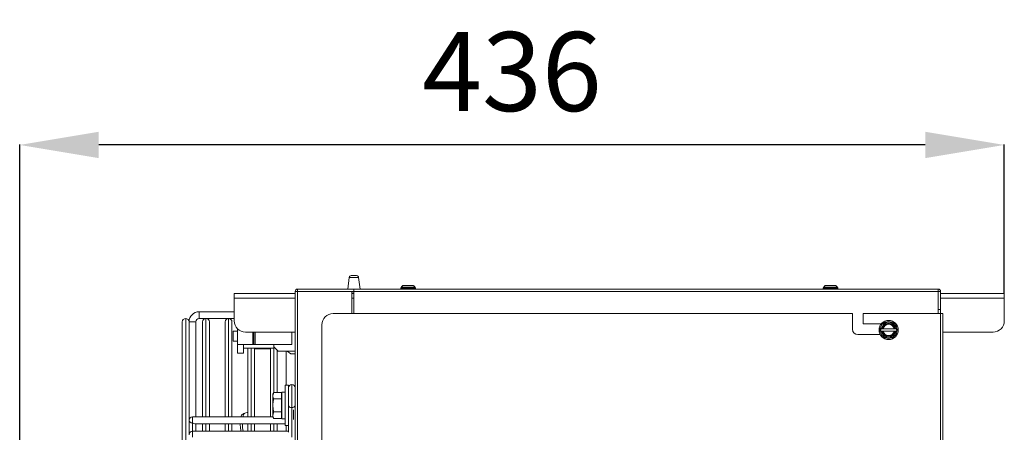
# Model space of a CAD drawing. Extents: x -1055 to 3039, y 30128 to 32416.
# Drawn here: x -1055 to -619, y 31456 to 31639 of the extents above; entities that cross this region are included whole.
import ezdxf

# ---------------------------------------------------------------- set-up
doc = ezdxf.new("R2010")
doc.units = 0
doc.header["$MEASUREMENT"] = 0
doc.header["$PDMODE"] = 98
doc.header["$PDSIZE"] = -5
doc.layers.get('0').update_dxf_attribs({"linetype": 'CONTINUOUS'})
doc.layers.get('DEFPOINTS').update_dxf_attribs({"linetype": 'CONTINUOUS'})
doc.styles.get("Standard").update_dxf_attribs({"font": 'ISOCP'})
doc.dimstyles.new('COTA', dxfattribs={"dimtxt": 35, "dimasz": 35, "dimexe": 0.2, "dimexo": 0.1, "dimgap": 15, "dimtad": 1, "dimdec": 5, "dimdsep": 46, "dimtxsty": 'Standard', "dimcen": 35, "dimclrd": 8, "dimclre": 8, "dimclrt": 1, "dimadec": 0, "dimazin": 0, "dimtfac": 1, "dimtdec": 5, "dimtofl": 0, "dimtmove": 0, "dimatfit": 3, "dimfxl": 1, "dimtvp": 1, "dimtolj": 1, "dimtzin": 0, "dimarcsym": 0})

# ---------------------------------------------------------------- blocks, each defined once
blk = doc.blocks.new('*D33')
at = {"color": 8, "lineweight": -2, "transparency": 16777216}
for p, q in [((-1055.48, 31378.86), (-1055.48, 31583.53)), ((-654.46, 31583.33), (-1020.48, 31583.33)), ((-619.46, 31517.58), (-619.46, 31583.53))]:
    blk.add_line(p, q, dxfattribs=at)
at = {"color": 8, "transparency": 16777216}
for points in [[(-1020.48, 31589.16), (-1020.48, 31577.5), (-1055.48, 31583.33)], [(-654.46, 31589.16), (-654.46, 31577.5), (-619.46, 31583.33)]]:
    blk.add_solid(points, dxfattribs=at)
at = {"layer": 'DEFPOINTS', "color": 0, "transparency": 16777216}
for p in [(-1055.48, 31583.33), (-619.46, 31517.48), (-1055.48, 31378.76)]:
    blk.add_point(p, dxfattribs=at)
at = {"color": 1, "transparency": 16777216, "insert": (-837.47, 31615.83), "char_height": 35, "attachment_point": 5}
blk.add_mtext('\\A1;436', dxfattribs=at)

msp = doc.modelspace()

# ---------------------------------------------------------------- linework, layer by layer
at = {"color": 7, "linetype": 'Continuous', "lineweight": 15}
for p, q in [((-909.558129, 31524.685577), (-910.165292, 31519.481287)), ((-908.664179, 31525.48127), (-907.465291, 31525.48127)), ((-907.465291, 31525.48127), (-906.266403, 31525.48127)), ((-904.76529, 31519.481287), (-905.372453, 31524.685577)), ((-886.500654, 31520.28589), (-886.705291, 31520.081268)), ((-886.705291, 31520.081268), (-886.705291, 31519.681291)), ((-880.205286, 31520.081268), (-886.705291, 31520.081268)), ((-881.122154, 31521.041618), (-881.66183, 31521.062509)), ((-880.205286, 31520.081268), (-880.409908, 31520.28589)), ((-880.205286, 31519.681291), (-880.205286, 31520.081268)), ((-699.500659, 31520.28589), (-699.705285, 31520.081268)), ((-699.705285, 31520.081268), (-699.705285, 31519.681291)), ((-693.205287, 31520.081268), (-699.705285, 31520.081268)), ((-699.505285, 31520.281271), (-693.405286, 31520.281271)), ((-694.122148, 31521.041618), (-694.661823, 31521.062509)), ((-693.205287, 31520.081268), (-693.409913, 31520.28589)), ((-693.205287, 31519.681291), (-693.205287, 31520.081268)), ((-960.455281, 31515.461282), (-960.455281, 31517.481283)), ((-960.455281, 31517.481283), (-933.475298, 31517.481283)), ((-933.475298, 31518.471287), (-932.465297, 31518.471287)), ((-933.475298, 31147.131276), (-933.475298, 31518.471287)), ((-932.465297, 31518.48127), (-932.465297, 31519.481287)), ((-907.475275, 31519.481287), (-932.465297, 31519.481287)), ((-907.475275, 31518.48127), (-932.465297, 31518.48127)), ((-932.465297, 31518.471287), (-908.385289, 31518.471287)), ((-908.385289, 31518.471287), (-908.385289, 31508.691267)), ((-908.385289, 31517.481283), (-907.475275, 31517.481283)), ((-907.475275, 31518.471287), (-907.475275, 31519.481287)), ((-648.685286, 31519.481287), (-907.475275, 31519.481287)), ((-648.685286, 31518.471287), (-907.475275, 31518.471287)), ((-907.475275, 31508.691267), (-907.475275, 31518.471287)), ((-886.705291, 31519.681291), (-886.505288, 31519.481287)), ((-886.705291, 31519.681291), (-883.455289, 31519.681291)), ((-883.455289, 31519.681291), (-880.205286, 31519.681291)), ((-880.405289, 31519.481287), (-880.205286, 31519.681291)), ((-699.705285, 31519.681291), (-699.505285, 31519.481287)), ((-699.705285, 31519.681291), (-696.455286, 31519.681291)), ((-696.455286, 31519.681291), (-693.205287, 31519.681291)), ((-693.405286, 31519.481287), (-693.205287, 31519.681291)), ((-648.685286, 31519.481287), (-648.685286, 31518.471287)), ((-648.685286, 31518.471287), (-648.685286, 31508.691267)), ((-648.685286, 31517.481283), (-648.675286, 31517.481283)), ((-648.675286, 31518.471287), (-647.675286, 31518.471287)), ((-648.675286, 31510.481284), (-648.675286, 31518.471287)), ((-647.675286, 31510.481284), (-647.675286, 31518.471287)), ((-647.675286, 31517.481283), (-619.455286, 31517.481283)), ((-619.455286, 31517.481283), (-619.455286, 31515.461282)), ((-960.455281, 31505.481289), (-960.455281, 31515.461282)), ((-619.455286, 31515.461282), (-619.455286, 31505.481289)), ((-960.455281, 31509.481267), (-975.975287, 31509.481267)), ((-975.975287, 31506.481276), (-975.975287, 31509.481267)), ((-916.675282, 31508.691267), (-686.670286, 31508.691267)), ((-686.670286, 31501.691268), (-686.670286, 31508.691267)), ((-681.910285, 31508.691267), (-681.910285, 31504.071281)), ((-681.910285, 31508.691267), (-647.695286, 31508.691267)), ((-648.675286, 31508.691267), (-648.675286, 31510.481284)), ((-648.675286, 31510.481284), (-647.675286, 31510.481284)), ((-647.695286, 31168.691278), (-647.695286, 31508.691267)), ((-647.695286, 31508.691267), (-646.675286, 31508.691267)), ((-647.675286, 31510.481284), (-647.675286, 31508.691267)), ((-646.675286, 31508.691267), (-646.675286, 31168.691278)), ((-983.47528, 31170.980276), (-983.47528, 31504.982279)), ((-981.974286, 31506.481276), (-981.976283, 31506.481276)), ((-980.475289, 31504.982279), (-980.475289, 31461.371408)), ((-977.475268, 31504.981265), (-980.475289, 31504.981265)), ((-980.475289, 31504.981265), (-978.975278, 31504.981265)), ((-978.975278, 31504.981265), (-977.475268, 31504.981265)), ((-977.475268, 31462.871418), (-977.475268, 31504.981265)), ((-975.975287, 31506.481276), (-960.455281, 31506.481276)), ((-974.475277, 31462.871418), (-974.475277, 31504.982279)), ((-972.974283, 31506.481276), (-972.976279, 31506.481276)), ((-971.475285, 31504.982279), (-971.475285, 31462.871418)), ((-964.475286, 31462.871418), (-964.475286, 31504.982279)), ((-962.974292, 31506.481276), (-962.976289, 31506.481276)), ((-961.475265, 31504.982279), (-961.475265, 31462.871448)), ((-921.675277, 31420.07129), (-921.675277, 31503.691272)), ((-681.910285, 31504.071281), (-673.983785, 31504.071281)), ((-958.975297, 31500.88127), (-960.975272, 31500.88127)), ((-960.975272, 31496.381269), (-960.975272, 31500.88127)), ((-958.975297, 31501.930282), (-958.975297, 31494.881288)), ((-933.475298, 31500.481264), (-955.455285, 31500.481264)), ((-952.22528, 31500.481264), (-952.22528, 31494.881288)), ((-951.725286, 31500.481264), (-951.725286, 31494.881288)), ((-951.225293, 31500.481264), (-951.225293, 31494.881288)), ((-934.975279, 31500.481264), (-934.975279, 31494.881288)), ((-674.391511, 31499.311284), (-684.290287, 31499.311284)), ((-674.033918, 31501.891271), (-674.322593, 31501.391278)), ((-674.322593, 31501.391278), (-674.033918, 31500.891284)), ((-674.033918, 31500.891284), (-673.782493, 31500.891284)), ((-673.440282, 31501.891271), (-673.782493, 31501.891271)), ((-673.782493, 31500.891284), (-673.440282, 31500.891284)), ((-668.224239, 31501.891271), (-673.146333, 31501.891271)), ((-673.146333, 31500.891284), (-668.224239, 31500.891284)), ((-667.588078, 31501.891271), (-667.930291, 31501.891271)), ((-667.930291, 31500.891284), (-667.588078, 31500.891284)), ((-667.336655, 31501.891271), (-667.588078, 31501.891271)), ((-667.047978, 31501.391278), (-667.336655, 31501.891271)), ((-667.336655, 31500.891284), (-667.047978, 31501.391278)), ((-624.455285, 31500.481264), (-646.675286, 31500.481264)), ((-960.975272, 31496.381269), (-958.975297, 31496.381269)), ((-958.975297, 31494.881288), (-952.22528, 31494.881288)), ((-958.975297, 31491.131292), (-958.975297, 31494.881288)), ((-956.375283, 31491.131292), (-956.375283, 31494.881288)), ((-952.22528, 31494.881288), (-951.725286, 31494.881288)), ((-951.725286, 31494.881288), (-951.225293, 31494.881288)), ((-951.225293, 31494.881288), (-934.975279, 31494.881288)), ((-942.975295, 31493.931279), (-942.975295, 31494.881288)), ((-942.975295, 31493.931279), (-942.975295, 31493.281291)), ((-942.975295, 31493.931279), (-940.975291, 31491.931275)), ((-956.375283, 31491.131292), (-958.975297, 31491.131292)), ((-956.375283, 31493.281291), (-942.975295, 31493.281291)), ((-954.475266, 31462.871448), (-954.475266, 31493.281291)), ((-951.475275, 31493.281291), (-951.475275, 31462.871448)), ((-944.475275, 31492.981271), (-951.475275, 31492.981271)), ((-944.475275, 31462.871448), (-944.475275, 31493.281291)), ((-941.475284, 31492.431269), (-941.475284, 31473.754779)), ((-940.975291, 31491.931275), (-933.475298, 31491.931275)), ((-937.050295, 31491.931275), (-935.475272, 31490.88128)), ((-935.475272, 31490.88128), (-933.475298, 31490.88128)), ((-936.475289, 31476.881281), (-937.875283, 31476.881281)), ((-937.875283, 31476.881281), (-937.875283, 31459.081278)), ((-936.475289, 31476.881281), (-936.475289, 31459.081278)), ((-942.928714, 31473.754779), (-943.375272, 31472.98129)), ((-942.928714, 31473.754779), (-943.375272, 31472.311393)), ((-943.375272, 31472.311393), (-943.375272, 31472.98129)), ((-943.375272, 31467.981265), (-943.375272, 31472.311393)), ((-939.47528, 31473.754779), (-942.928714, 31473.754779)), ((-939.47528, 31470.868037), (-939.47528, 31473.754779)), ((-939.375293, 31472.481267), (-939.47528, 31472.654478)), ((-937.875283, 31473.88129), (-939.375293, 31473.88129)), ((-939.375293, 31473.88129), (-939.375293, 31462.081269)), ((-943.375272, 31463.651136), (-943.375272, 31467.981265)), ((-939.47528, 31470.868037), (-942.928714, 31470.868037)), ((-939.47528, 31465.094523), (-939.47528, 31470.868037)), ((-955.735129, 31464.471386), (-956.662309, 31464.168326)), ((-956.662309, 31464.168326), (-956.234586, 31464.351282)), ((-955.307406, 31464.654342), (-956.234586, 31464.351282)), ((-942.928714, 31465.094523), (-943.375272, 31463.651136)), ((-943.375272, 31462.98127), (-943.375272, 31463.651136)), ((-939.47528, 31465.094523), (-942.928714, 31465.094523)), ((-939.47528, 31462.20778), (-939.47528, 31465.094523)), ((-939.47528, 31463.308082), (-939.375293, 31463.481263)), ((-934.975279, 31453.946725), (-934.975279, 31467.028216)), ((-980.475289, 31459.207908), (-980.475259, 31461.371408)), ((-980.475289, 31459.207908), (-980.475289, 31455.00745)), ((-943.311823, 31462.871359), (-978.975278, 31462.871418)), ((-977.914614, 31459.871397), (-937.875283, 31459.871368)), ((-974.475277, 31462.871418), (-977.475268, 31462.871418)), ((-977.475268, 31459.871427), (-974.475277, 31459.871427)), ((-977.475268, 31459.871427), (-977.475268, 31456.50746)), ((-974.475277, 31456.50746), (-974.475277, 31459.871427)), ((-964.475286, 31462.871418), (-971.475285, 31462.871418)), ((-971.475285, 31459.871427), (-971.475285, 31456.50746)), ((-964.475286, 31456.50746), (-964.475286, 31459.871427)), ((-957.493079, 31462.871448), (-961.475265, 31462.871448)), ((-961.475265, 31459.871427), (-961.475265, 31456.50746)), ((-954.475266, 31456.50743), (-954.475266, 31459.871368)), ((-951.475275, 31459.871457), (-951.475275, 31456.50749)), ((-944.475275, 31456.50749), (-944.475275, 31459.871457)), ((-943.375272, 31462.98127), (-942.928714, 31462.20778)), ((-939.47528, 31462.20778), (-942.928714, 31462.20778)), ((-941.475284, 31459.871368), (-941.475284, 31456.507401)), ((-939.375293, 31462.871359), (-939.47528, 31462.871359)), ((-939.375293, 31462.081269), (-937.875283, 31462.081269)), ((-937.875283, 31459.081278), (-936.475289, 31459.081278)), ((-936.475289, 31456.068055), (-936.475289, 31459.081278)), ((-936.475289, 31456.507401), (-978.975278, 31456.50746)), ((-974.475277, 31456.50746), (-977.475268, 31456.50746)), ((-964.475286, 31456.50746), (-971.475285, 31456.50746)), ((-957.509738, 31456.50749), (-961.475265, 31456.50746))]:
    msp.add_line(p, q, dxfattribs=at)
at = {"color": 8, "linetype": 'Continuous', "lineweight": 15}
for p, q in [((-909.558129, 31524.685577), (-907.465291, 31524.685577)), ((-907.465291, 31524.685577), (-905.372453, 31524.685577)), ((-932.465297, 31518.471287), (-932.465297, 31147.131276)), ((-907.475275, 31518.207149), (-908.385289, 31518.207149)), ((-933.475298, 31515.461282), (-960.455281, 31515.461282)), ((-907.475275, 31515.461282), (-908.385289, 31515.461282)), ((-648.675286, 31515.461282), (-648.685286, 31515.461282)), ((-619.455286, 31515.461282), (-647.675286, 31515.461282)), ((-981.976283, 31506.481276), (-981.976283, 31169.481278)), ((-981.974286, 31337.98127), (-981.974286, 31506.481276)), ((-972.976279, 31506.481276), (-972.976279, 31462.871388)), ((-972.974283, 31462.871388), (-972.974283, 31506.481276)), ((-962.976289, 31506.481276), (-962.976289, 31462.871388)), ((-962.974292, 31462.871388), (-962.974292, 31506.481276)), ((-942.974281, 31473.675833), (-942.974281, 31493.930266)), ((-952.976269, 31493.281291), (-952.976269, 31462.871388)), ((-952.974272, 31462.871388), (-952.974272, 31493.281291)), ((-942.976278, 31493.281291), (-942.976278, 31473.672376)), ((-937.475276, 31476.881281), (-937.475276, 31491.931275)), ((-934.975279, 31467.028216), (-934.975279, 31477.270857)), ((-934.225273, 31461.804614), (-934.225273, 31465.956763)), ((-978.975278, 31462.871418), (-978.975278, 31460.310743)), ((-978.975278, 31456.50746), (-978.975278, 31460.310743)), ((-972.976279, 31459.871397), (-972.976279, 31456.50743)), ((-972.974283, 31456.50743), (-972.974283, 31459.871397)), ((-962.976289, 31459.871397), (-962.976289, 31456.50743)), ((-962.974292, 31456.50743), (-962.974292, 31459.871397)), ((-952.976269, 31459.871368), (-952.976269, 31456.507401)), ((-952.974272, 31456.507401), (-952.974272, 31459.871368)), ((-942.976278, 31459.871368), (-942.976278, 31456.507401)), ((-942.974281, 31456.507401), (-942.974281, 31459.871368)), ((-937.475276, 31456.507401), (-937.475276, 31459.081278)), ((-978.975278, 31456.50746), (-978.975278, 31453.946785))]:
    msp.add_line(p, q, dxfattribs=at)
at = {"color": 7, "linetype": 'Continuous', "lineweight": 15, "flags": 128}
for points in [[(-936.475289, 31468.088881), (-936.475289, 31469.11423), (-936.475289, 31470.31431), (-936.475289, 31471.591876), (-936.475289, 31472.843424), (-936.475289, 31473.967598), (-936.475289, 31474.87329), (-936.475259, 31475.487129), (-936.475259, 31475.759373), (-936.475259, 31475.667999), (-936.475259, 31475.220398), (-936.475259, 31474.452839)], [(-933.475268, 31475.770847), (-933.475268, 31475.759373), (-933.475268, 31475.487129), (-933.475268, 31474.87329), (-933.475268, 31473.967598), (-933.475268, 31472.843424), (-933.475298, 31471.591876), (-933.475298, 31470.31431), (-933.475298, 31469.11423), (-933.475298, 31468.088851)], [(-955.735129, 31464.471386), (-954.766703, 31464.770273), (-954.475266, 31464.787022)]]:
    msp.add_lwpolyline(points, dxfattribs=at)
at = {"color": 7, "linetype": 'Continuous', "lineweight": 15}
for radius in [4.25, 3.75]:
    msp.add_circle((-670.685286, 31501.391277), radius, dxfattribs=at)
for centre, radius, start, end in [((-908.664182, 31524.581277), 0.9, 90, 173.34557495), ((-906.26639, 31524.581277), 0.9, 6.65442505, 90), ((-932.465286, 31518.471277), 1.01, 90, 180), ((-932.465286, 31518.471277), 0.01, 90, 179.99999856), ((-648.685286, 31518.471277), 1.01, 0, 90), ((-648.685286, 31518.471277), 0.01, 0, 90), ((-975.975277, 31504.981277), 4.5, 90, 180), ((-916.675286, 31503.691277), 5, 90, 180), ((-981.976277, 31504.982277), 1.499, 90, 180), ((-981.974277, 31504.982277), 1.499, 0, 90), ((-975.975277, 31504.981277), 1.5, 90, 180), ((-972.976277, 31504.982277), 1.499, 90, 180), ((-972.974277, 31504.982277), 1.499, 0, 90), ((-962.976277, 31504.982277), 1.499, 90, 180), ((-962.974277, 31504.982277), 1.499, 0, 90), ((-955.455286, 31505.481277), 5, 180, 270), ((-670.685286, 31501.391277), 3.137307, 9.17046815, 170.82953185), ((-670.685286, 31501.391277), 2.8, 10.28656061, 169.71343939), ((-670.685286, 31501.391277), 2.511325, 11.48422312, 168.51577688), ((-624.455286, 31505.481277), 5, 270, 0), ((-684.290286, 31501.691277), 2.38, 180, 270), ((-670.685286, 31501.391277), 3.137307, 189.17046815, 350.82953185), ((-670.685286, 31501.391277), 2.8, 190.28656061, 349.71343939), ((-670.685286, 31501.391277), 2.511325, 191.48422312, 348.51577688), ((-934.975271, 31475.770846), 1.5, 89.9999228, 179.9999228), ((-934.975271, 31475.770846), 1.5, 359.9999228, 89.9999228), ((-935.162793, 31468.354034), 1.339012, 191.42126445, 278.05010571), ((-934.787767, 31468.354008), 1.338986, 261.94985062, 348.57833466), ((-978.975269, 31461.37141), 1.5, 89.9999228, 180), ((-979.162782, 31461.636538), 1.338989, 191.42050254, 278.04979435), ((-978.975286, 31455.007449), 1.5, 89.9999228, 180)]:
    msp.add_arc(centre, radius, start, end, dxfattribs=at)
msp.add_ellipse((-978.975269, 31461.37141), major_axis=(-1.385819, 1.385821), ratio=0.4142141205, start_param=1.9634944558, end_param=2.7488926192, dxfattribs=at)
for points, knots in [([(-885.783968, 31521.043436), (-885.850641, 31521.008715), (-885.996263, 31520.932881), (-886.276917, 31520.65288), (-886.441601, 31520.381424), (-886.560199, 31520.185933)], [0, 0, 0, 0, 0.1911579747, 0.4175069921, 1, 1, 1, 1]), ([(-886.505288, 31520.281271), (-886.459441, 31520.281271), (-886.367748, 31520.281271), (-885.662427, 31520.281271), (-884.654262, 31520.281271), (-883.455285, 31520.281271), (-882.256305, 31520.281271), (-881.248152, 31520.281271), (-880.542808, 31520.281271), (-880.451129, 31520.281271), (-880.405289, 31520.281271)], [0, 0, 0, 0, 0.1250009145, 0.2499971744, 0.3749977704, 0.499999601, 0.6250029668, 0.7500022614, 0.8749993909, 1, 1, 1, 1]), ([(-881.131005, 31521.045194), (-881.337436, 31521.054847), (-881.684289, 31521.071066), (-882.243816, 31521.063509), (-882.82888, 31521.075002), (-883.400182, 31521.068953), (-883.832188, 31521.073246), (-884.144828, 31521.07951), (-884.533277, 31521.075589), (-885.064276, 31521.032195), (-885.503374, 31521.040175), (-885.779572, 31521.045194)], [0, 0, 0, 0, 0.1842724117, 0.3096226987, 0.4034948136, 0.4941947466, 0.5734097553, 0.6064282609, 0.6417951157, 0.7746857658, 1, 1, 1, 1]), ([(-880.350363, 31520.185933), (-880.468953, 31520.381442), (-880.63362, 31520.652915), (-880.914309, 31520.932881), (-881.059922, 31521.008714), (-881.126595, 31521.043436)], [0, 0, 0, 0, 0.5825118346, 0.8088427054, 1, 1, 1, 1]), ([(-698.783972, 31521.043436), (-698.850646, 31521.008715), (-698.996268, 31520.932881), (-699.276922, 31520.65288), (-699.441605, 31520.381424), (-699.560204, 31520.185933)], [0, 0, 0, 0, 0.1911579747, 0.4175069921, 1, 1, 1, 1]), ([(-694.131003, 31521.045194), (-694.337433, 31521.054847), (-694.684286, 31521.071066), (-695.243818, 31521.063509), (-695.828886, 31521.075002), (-696.400188, 31521.068953), (-696.832189, 31521.073246), (-697.144824, 31521.07951), (-697.533273, 31521.075589), (-698.064283, 31521.032195), (-698.503374, 31521.040175), (-698.779565, 31521.045194)], [0, 0, 0, 0, 0.1842725371, 0.3096233028, 0.4034964954, 0.4941959152, 0.5734109778, 0.6064278011, 0.64179468, 0.7746866339, 1, 1, 1, 1]), ([(-693.350368, 31520.185933), (-693.468958, 31520.381442), (-693.633624, 31520.652915), (-693.914314, 31520.932881), (-694.059927, 31521.008714), (-694.126599, 31521.043436)], [0, 0, 0, 0, 0.5825118346, 0.8088427054, 1, 1, 1, 1]), ([(-672.50394, 31504.541264), (-672.764252, 31504.090396), (-673.209664, 31503.318929), (-673.749985, 31502.383099), (-673.984888, 31501.976201), (-674.033918, 31501.891271)], [0, 0, 0, 0, 0.5266929066, 0.9012089661, 1, 1, 1, 1]), ([(-668.866633, 31504.541264), (-669.077362, 31504.541264), (-669.668445, 31504.541264), (-670.768667, 31504.541264), (-671.797146, 31504.541264), (-672.348731, 31504.541264), (-672.50394, 31504.541264)], [0, 0, 0, 0, 0.1840613336, 0.5162842986, 0.8638890395, 1, 1, 1, 1]), ([(-667.336655, 31501.891271), (-667.503883, 31502.180923), (-667.861344, 31502.800074), (-668.401259, 31503.735232), (-668.7237, 31504.293702), (-668.866633, 31504.541264)], [0, 0, 0, 0, 0.3285842214, 0.7023717518, 1, 1, 1, 1]), ([(-673.782493, 31501.891271), (-673.824408, 31501.891271), (-673.908229, 31501.891271), (-673.992025, 31501.891271), (-674.033918, 31501.891271)], [0, 0, 0, 0, 0.5000506052, 1, 1, 1, 1]), ([(-674.033918, 31500.891284), (-673.86669, 31500.601632), (-673.509227, 31499.982482), (-672.969315, 31499.047323), (-672.646873, 31498.488853), (-672.50394, 31498.241291)], [0, 0, 0, 0, 0.3285845108, 0.7023717502, 1, 1, 1, 1]), ([(-673.146333, 31501.891271), (-673.151537, 31501.891271), (-673.249776, 31501.891271), (-673.347621, 31501.891271), (-673.440282, 31501.891271)], [0, 0, 0, 0, 0.0529792434, 1, 1, 1, 1]), ([(-673.440282, 31500.891284), (-673.347621, 31500.891284), (-673.249776, 31500.891284), (-673.151537, 31500.891284), (-673.146333, 31500.891284)], [0, 0, 0, 0, 0.9470207566, 1, 1, 1, 1]), ([(-672.50394, 31498.241291), (-672.348731, 31498.241291), (-671.797146, 31498.241291), (-670.768667, 31498.241291), (-669.668445, 31498.241291), (-669.077362, 31498.241291), (-668.866633, 31498.241291)], [0, 0, 0, 0, 0.13611096051, 0.4837157014, 0.81593866635, 1, 1, 1, 1]), ([(-668.866633, 31498.241291), (-668.606321, 31498.692159), (-668.160909, 31499.463626), (-667.620585, 31500.399455), (-667.385684, 31500.806354), (-667.336655, 31500.891284)], [0, 0, 0, 0, 0.5266931882, 0.901209247, 1, 1, 1, 1]), ([(-667.930291, 31501.891271), (-668.022956, 31501.891271), (-668.120805, 31501.891271), (-668.219035, 31501.891271), (-668.224239, 31501.891271)], [0, 0, 0, 0, 0.94702230196, 1, 1, 1, 1]), ([(-668.224239, 31500.891284), (-668.219035, 31500.891284), (-668.120805, 31500.891284), (-668.022956, 31500.891284), (-667.930291, 31500.891284)], [0, 0, 0, 0, 0.05297769804, 1, 1, 1, 1]), ([(-667.588078, 31500.891284), (-667.546164, 31500.891284), (-667.462343, 31500.891284), (-667.378548, 31500.891284), (-667.336655, 31500.891284)], [0, 0, 0, 0, 0.5000524794, 1, 1, 1, 1]), ([(-943.375272, 31472.311393), (-943.374831, 31472.277184), (-943.368557, 31471.789929), (-943.140635, 31471.312213), (-942.928714, 31470.868037)], [0, 0, 0, 0, 0.0702072145, 1, 1, 1, 1]), ([(-942.928714, 31470.868037), (-943.108917, 31470.148776), (-943.347397, 31469.196908), (-943.369798, 31468.219993), (-943.375272, 31467.981265)], [0, 0, 0, 0, 0.7556301636, 1, 1, 1, 1]), ([(-943.375272, 31467.981265), (-943.321166, 31467.225611), (-943.25118, 31466.248179), (-942.98835, 31465.307876), (-942.928714, 31465.094523)], [0, 0, 0, 0, 0.773101389, 1, 1, 1, 1]), ([(-957.493079, 31462.871448), (-957.470912, 31462.992382), (-957.328677, 31463.768351), (-956.967336, 31463.985239), (-956.662309, 31464.168326)], [0, 0, 0, 0, 0.1558497009, 1, 1, 1, 1]), ([(-956.628245, 31462.871388), (-956.588972, 31463.102749), (-956.435806, 31464.005059), (-956.033948, 31464.272511), (-955.735129, 31464.471386)], [0, 0, 0, 0, 0.2564094208, 1, 1, 1, 1]), ([(-943.375272, 31463.651136), (-943.374831, 31463.616928), (-943.368556, 31463.129654), (-943.140634, 31462.651949), (-942.928714, 31462.20778)], [0, 0, 0, 0, 0.0702047685, 1, 1, 1, 1]), ([(-957.509738, 31456.50749), (-957.631379, 31457.436398), (-957.796764, 31458.699358), (-957.780196, 31459.626262), (-957.775814, 31459.871427)], [0, 0, 0, 0, 0.7355012096, 1, 1, 1, 1]), ([(-956.551534, 31456.50743), (-956.692447, 31457.553843), (-956.860625, 31458.802717), (-956.850434, 31459.72229), (-956.848782, 31459.871368)], [0, 0, 0, 0, 0.8378844215, 1, 1, 1, 1])]:
    msp.add_open_spline(points, degree=3, knots=knots, dxfattribs=at)

# ---------------------------------------------------------------- dimensions: what is measured, and where the dimension line sits
dim = msp.add_linear_dim(base=(-1055.475277, 31583.330029), p1=(-619.455286, 31517.481283), p2=(-1055.475277, 31378.758729), text='436', dimstyle='COTA', override={"dimarcsym": 1})
dim.commit()
dim.dimension.update_dxf_attribs({"geometry": '*D33', "text_midpoint": (-837.465282, 31615.830029)})

doc.saveas('drawing.dxf')
